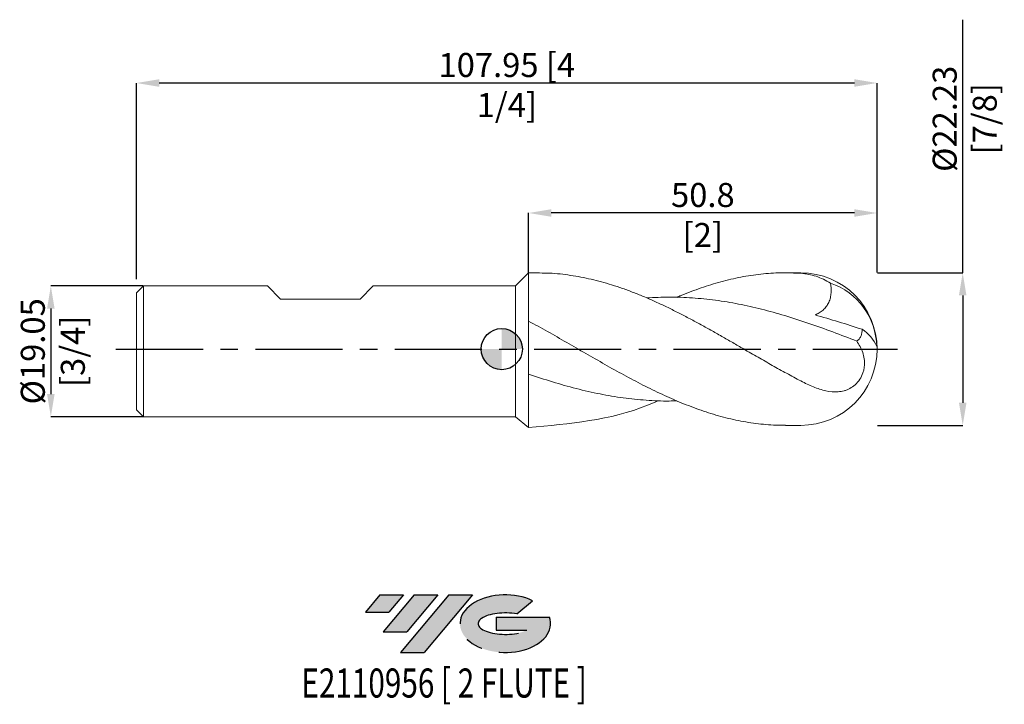
# Model space of a CAD drawing. Units: millimetres. Extents: x -70 to 73, y -52 to 48.
import ezdxf
from ezdxf.enums import TextEntityAlignment as Align

# ---------------------------------------------------------------- set-up
doc = ezdxf.new("R2010")
doc.units = ezdxf.units.MM
doc.header["$PDSIZE"] = -1
doc.linetypes.add('CENTERX2', pattern=[20.319999999999997, 12.7, -2.54, 2.54, -2.54])
for name, color, linetype in [('FORMAT', 2, 'Continuous'), ('중심선', 1, 'CENTERX2'), ('해칭선', 100, 'Continuous')]:
    doc.layers.add(name, color=color, linetype=linetype)
doc.layers.add('외형선', color=4, linetype='Continuous', lineweight=30)
doc.layers.add('치수문자_일반주서', color=7, linetype='Continuous', lineweight=15)
doc.styles.add('SLDTEXTSTYLE0', font='TXT', dxfattribs={"width": 0.75})
doc.dimstyles.new('SLDDIMSTYLE1', dxfattribs={"dimtxt": 3.5, "dimasz": 3.302, "dimexe": 0, "dimexo": 0.0625, "dimgap": 0.875, "dimtad": 1, "dimrnd": 1e-09, "dimzin": 4, "dimdsep": 46, "dimtxsty": 'SLDTEXTSTYLE0', "dimsah": 1, "dimcen": 0.09, "dimadec": 0, "dimazin": 1, "dimtfac": 1, "dimtmove": 0, "dimatfit": 0, "dimfxl": 1, "dimfrac": 2, "dimtolj": 1, "dimtzin": 12, "dimarcsym": 0})
doc.dimstyles.new('SLDDIMSTYLE2', dxfattribs={"dimtxt": 3.5, "dimasz": 3.302, "dimexe": 0, "dimexo": 0.0625, "dimgap": 0.875, "dimtad": 1, "dimrnd": 1e-09, "dimzin": 12, "dimdsep": 46, "dimtxsty": 'SLDTEXTSTYLE0', "dimsah": 1, "dimcen": 0.09, "dimadec": 0, "dimazin": 3, "dimtfac": 1, "dimtofl": 0, "dimtmove": 0, "dimatfit": 3, "dimfxl": 1, "dimfrac": 2, "dimtolj": 1, "dimtzin": 12, "dimarcsym": 0})

# ---------------------------------------------------------------- blocks, each defined once
blk = doc.blocks.new('블럭10')
at = {"layer": '중심선'}
for p, q in [((2.268634060543552, 16.24717430164393), (0.1404042013395286, 13.71084872107135)), ((2.268634060543552, 16.24717430164393), (5.714909304380834, 16.24717430164393)), ((7.28139805157953, 16.24717430164393), (2.750260043222114, 10.84717430164391)), ((5.714909304380834, 16.24717430164393), (3.58671253028996, 13.71088815037384)), ((12.29416204261559, 16.24717430164393), (5.245725140726316, 7.84717430164391)), ((10.72767329541681, 16.24717430164393), (6.196535287059397, 10.84717430164391)), ((7.28139805157953, 16.24717430164393), (10.72767329541681, 16.24717430164393)), ((15.74043728645272, 16.24717430164393), (8.692000384563599, 7.84717430164391)), ((12.29416204261559, 16.24717430164393), (15.74043728645272, 16.24717430164393)), ((22.22332737316547, 13.45928029700563), (24.52862924686651, 15.39360700705356)), ((0.1404042013395286, 13.71084872107135), (3.58671253028996, 13.71088815037384)), ((19.22039502424796, 13.00717430171391), (19.22036997980202, 11.08717430171403)), ((19.22039502424796, 13.00717430171391), (26.96566020931264, 13.00717430171391)), ((2.750260043222114, 10.84717430164391), (6.196535287059397, 10.84717430164391)), ((19.22036997980202, 11.08717430171403), (23.66174974927406, 11.08717430171406)), ((5.245725140726316, 7.84717430164391), (8.692000384563599, 7.84717430164391))]:
    blk.add_line(p, q, dxfattribs=at)
for centre, major_axis, ratio, start_param, end_param in [((20.54032771741204, 12.0471743016438), (6.600054785286829, -1.261213355974178e-13), 0.636358354079598, 0.9219305317359503, 6.513795318482858), ((20.54032771746488, 12.04717430159265), (3.960054785062283, 1.540847449632565e-10), 0.3939339440162632, 1.131841032648279, 5.62031148352944)]:
    blk.add_ellipse(centre, major_axis=major_axis, ratio=ratio, start_param=start_param, end_param=end_param, dxfattribs=at)
at = {"layer": 'FORMAT', "color": 2, "style": 'SLDTEXTSTYLE0', "width": 0.75}
blk.add_attdef('AUTOATTR0', text='', height=4.233333333333333, dxfattribs=at).set_placement((4.408487351596664, -0.0412997538344756), align=Align.BOTTOM_LEFT)
blk = doc.blocks.new('*D19')
at = {"layer": 'Defpoints', "color": 0}
for p in [(3.913000000000032, 19.82559977941641), (3.913000000000032, 11.1125), (54.71300000000004, 11.11250000000001)]:
    blk.add_point(p, dxfattribs=at)
at = {"layer": '치수문자_일반주서', "color": 0, "lineweight": -2}
for p, q in [((3.913000000000032, 11.175), (3.913000000000032, 19.82559977941641)), ((51.41100000000004, 19.82559977941641), (7.215000000000032, 19.82559977941641)), ((54.71300000000004, 11.17500000000001), (54.71300000000004, 19.82559977941641))]:
    blk.add_line(p, q, dxfattribs=at)
at = {"layer": '치수문자_일반주서', "color": 0}
for points in [[(7.215000000000032, 20.37593311274975), (7.215000000000032, 19.27526644608308), (3.913000000000032, 19.82559977941641)], [(51.41100000000004, 19.27526644608308), (51.41100000000004, 20.37593311274975), (54.71300000000004, 19.82559977941641)]]:
    blk.add_solid(points, dxfattribs=at)
at = {"layer": '치수문자_일반주서', "color": 0, "insert": (29.31300000000004, 24.20059977941641), "char_height": 3.5, "attachment_point": 2, "style": 'SLDTEXTSTYLE0'}
blk.add_mtext('\\A1;50.8 [2]', dxfattribs=at)
blk = doc.blocks.new('*D20')
at = {"layer": 'Defpoints', "color": 0}
for p in [(-53.23699999999997, 38.76250000000006), (-53.23699999999997, 10.11249999999999), (54.71300000000004, 11.11250000000001)]:
    blk.add_point(p, dxfattribs=at)
at = {"layer": '치수문자_일반주서', "color": 0, "lineweight": -2}
for p, q in [((-53.23699999999997, 10.17499999999999), (-53.23699999999997, 38.76250000000006)), ((51.41100000000004, 38.76250000000006), (-49.93499999999997, 38.76250000000006)), ((54.71300000000004, 11.17500000000001), (54.71300000000004, 38.76250000000006))]:
    blk.add_line(p, q, dxfattribs=at)
at = {"layer": '치수문자_일반주서', "color": 0}
for points in [[(-49.93499999999997, 39.31283333333339), (-49.93499999999997, 38.21216666666673), (-53.23699999999997, 38.76250000000006)], [(51.41100000000004, 38.21216666666673), (51.41100000000004, 39.31283333333339), (54.71300000000004, 38.76250000000006)]]:
    blk.add_solid(points, dxfattribs=at)
at = {"layer": '치수문자_일반주서', "color": 0, "insert": (0.7380000000000209, 43.13750000000006), "char_height": 3.5, "attachment_point": 2, "style": 'SLDTEXTSTYLE0'}
blk.add_mtext('\\A1;107.95 [4 1/4]', dxfattribs=at)
blk = doc.blocks.new('*D22')
at = {"layer": 'Defpoints', "color": 0}
for p in [(54.71300000000004, 11.11250000000001), (54.71300000000002, -11.11249999999999), (67.19685159741236, -11.11249999999994)]:
    blk.add_point(p, dxfattribs=at)
at = {"layer": '치수문자_일반주서', "color": 0, "lineweight": -2}
for p, q in [((67.19685159741229, 11.11250000000006), (67.19685159741218, 47.98525000000008)), ((54.77550000000004, 11.11250000000001), (67.19685159741229, 11.11250000000006)), ((67.1968515974123, 7.810500000000058), (67.19685159741235, -7.810499999999948)), ((54.77550000000002, -11.11249999999999), (67.19685159741236, -11.11249999999995))]:
    blk.add_line(p, q, dxfattribs=at)
at = {"layer": '치수문자_일반주서', "color": 0}
for points in [[(67.74718493074563, 7.81050000000006), (66.64651826407898, 7.810500000000056), (67.19685159741229, 11.11250000000006)], [(66.64651826407902, -7.81049999999995), (67.74718493074568, -7.810499999999946), (67.19685159741236, -11.11249999999995)]]:
    blk.add_solid(points, dxfattribs=at)
at = {"layer": '치수문자_일반주서', "color": 0, "insert": (62.82185159741222, 33.54775000000006), "char_height": 3.5, "attachment_point": 2, "rotation": 90.00000000000018, "style": 'SLDTEXTSTYLE0'}
blk.add_mtext('\\A1;%%c22.23 [7/8]', dxfattribs=at)
blk = doc.blocks.new('SW_DOWELSYMBOL_0')
at = {"linetype": 'Continuous', "lineweight": 0}
h = blk.add_hatch(color=0, dxfattribs=at)
edge = h.paths.add_edge_path(flags=0)
edge.add_arc((0, 0), 3, 0, 90)
edge.add_line((0, 3), (0, 0))
edge.add_line((0, 0), (2.999999999999999, 0))
h = blk.add_hatch(color=0, dxfattribs=at)
edge = h.paths.add_edge_path(flags=0)
edge.add_arc((0, 0), 3, 180, 270.0000000000007)
edge.add_line((0, -3), (0, 0))
edge.add_line((0, 0), (-2.999999999999999, 0))
at = {"layer": '해칭선', "color": 0}
blk.add_circle((0, 0), 3, dxfattribs=at)
blk = doc.blocks.new('*D23')
at = {"layer": 'Defpoints', "color": 0}
for p in [(-52.23699999999998, 9.199500000000011), (-65.73699999999994, -9.850500000000057), (-52.23699999999998, -9.850500000000007)]:
    blk.add_point(p, dxfattribs=at)
at = {"layer": '치수문자_일반주서', "color": 0, "lineweight": -2}
for p, q in [((-52.29949999999998, 9.199500000000011), (-65.73700000000001, 9.199499999999961)), ((-65.737, 5.897499999999962), (-65.73699999999995, -6.548500000000057)), ((-52.29949999999998, -9.850500000000007), (-65.73699999999994, -9.850500000000057))]:
    blk.add_line(p, q, dxfattribs=at)
at = {"layer": '치수문자_일반주서', "color": 0}
for points in [[(-65.18666666666667, 5.897499999999964), (-66.28733333333332, 5.89749999999996), (-65.73700000000001, 9.199499999999961)], [(-66.28733333333328, -6.548500000000059), (-65.18666666666662, -6.548500000000056), (-65.73699999999994, -9.850500000000057)]]:
    blk.add_solid(points, dxfattribs=at)
at = {"layer": '치수문자_일반주서', "color": 0, "insert": (-70.11199999999998, -0.3255000000000071), "char_height": 3.5, "attachment_point": 2, "rotation": 90.00000000000021, "style": 'SLDTEXTSTYLE0'}
blk.add_mtext('\\A1;%%c19.05 [3/4]', dxfattribs=at)

msp = doc.modelspace()

# ---------------------------------------------------------------- hatches: boundary and pattern name
at = {"layer": '중심선'}
for points in [[(-14.31236362774617, -35.8), (-17.75863887158345, -35.8), (-19.88686873078748, -38.3363255805726), (-16.44056040183704, -38.33628615127011)], [(-9.299599636710187, -35.79999999999998), (-12.74587488054747, -35.8), (-17.27701288890488, -41.20000000000002), (-13.8307376450676, -41.20000000000002)], [(-4.286835645674348, -35.8), (-7.733110889511408, -35.79999999999998), (-14.78154779140068, -44.20000000000002), (-11.3352725475634, -44.20000000000002)]]:
    msp.add_hatch(color=256, dxfattribs=at).paths.add_polyline_path(points, flags=0)
h = msp.add_hatch(color=256, dxfattribs=at)
edge = h.paths.add_edge_path(flags=0)
edge.add_ellipse((0.5130547853378786, -40.00000000005127), major_axis=(3.960054785062283, 1.540882976769353e-10), ratio=0.3939339440162628, start_angle=39.99803423149302, end_angle=342.90460819391564, ccw=False)
edge.add_line((2.196054441038475, -38.58789400463825), (4.501356314739516, -36.65356729459035))
edge.add_ellipse((0.513054785285032, -40.00000000000015), major_axis=(6.600054785286829, -1.27897692436818e-13), ratio=0.636358354079598, start_angle=39.99873849337427, end_angle=368.4976242363724)
edge.add_line((6.938387277185646, -39.03999999993002), (-0.8068779078790449, -39.03999999993002))
edge.add_line((-0.8068779078790449, -39.03999999993002), (-0.8069029523249789, -40.95999999992991))
edge.add_line((-0.8069029523249789, -40.95999999992991), (3.634476817147055, -40.95999999992988))

# ---------------------------------------------------------------- linework, layer by layer
at = {"color": 1, "linetype": 'Continuous', "lineweight": 15}
for p, q in [((43.60050000000003, 11.1125), (41.37816376580532, 11.1125)), ((41.37816376580535, -11.1125), (43.60050000000003, -11.1125))]:
    msp.add_line(p, q, dxfattribs=at)
for centre, radius, start, end in [((43.60050000000003, 1e-16), 11.1125, 0, 90), ((44.72006903177626, 0.2070865859051488), 9.935869429550266, 1.06510833335884, 71.16277653718427), ((49.39640140897247, -1.931717783551573), 5.748331717151919, 23.8412483962776, 56.79540357458047), ((43.60050000000003, 1e-16), 11.1125, 270.0000000000007, 0)]:
    msp.add_arc(centre, radius, start, end, dxfattribs=at)
for points, knots in [([(43.60050000000003, -4.645664186188473), (42.90725792647142, -4.277116242396314), (41.51874729116994, -3.538943013859907), (39.43741424904803, -2.375648670843908), (37.35458843746616, -1.186443346984838), (35.43185632973829, -0.0778869314429257), (33.6698169568684, 0.9399021173142544), (32.06514078242824, 1.859510431205422), (30.45699701336294, 2.768652716088216), (28.8493046983616, 3.657846412558307), (27.24614656748667, 4.519388777115939), (25.64349004079363, 5.34923310972777), (24.03726010246694, 6.14383878449528), (22.43092362905339, 6.895630787239945), (20.82838767472182, 7.597739308332741), (19.22578353235993, 8.247471937382041), (17.61950671716894, 8.841228364009446), (15.55364106427867, 9.525432601753671), (13.02525140389628, 10.21847043989424), (10.01671554466757, 10.78389832796369), (7.361223217168749, 11.08795911020269), (5.704475819718759, 11.08176551033071), (3.912999999999997, 11.1125)], [0, 0, 0, 0, 0.0539601311075323, 0.1080779987049884, 0.1620381755310077, 0.2161559557079569, 0.2576998172272918, 0.2992436852089786, 0.3410768810154262, 0.382910081195295, 0.4244041274017097, 0.4658981773863289, 0.50768038866805, 0.549462602298627, 0.5909566342651863, 0.6324506679043994, 0.6742327817006745, 0.7160148961954625, 0.7932952930200317, 0.8710405508126883, 0.9502136433767415, 1, 1, 1, 1]), ([(25.50915492619307, 7.531460422790982), (25.71840767102051, 7.624224434568784), (26.89749986868504, 8.146928796709744), (29.04665271443175, 8.934680291520998), (31.95675031159706, 9.847391162307417), (34.86756039225948, 10.52322556310186), (37.77894459177795, 10.95757938092584), (40.69001973792782, 11.15904871894596), (42.63042250497376, 11.07870599257975), (43.60050000000003, 11.03853975902218)], [0, 0, 0, 0, 0.0347025215845073, 0.1955409114146715, 0.3563970386041019, 0.5172877683472822, 0.67822394214058, 0.8391325154401277, 1, 1, 1, 1]), ([(47.92816889904395, 9.61078780205979), (47.58450285520149, 9.820441409416919), (47.23445589547848, 10.00795553415164), (46.52847950368155, 10.33706879446173), (46.17158547834438, 10.47925079405994), (45.08847110714115, 10.83863630744783), (44.34566846651197, 10.98902093188721), (43.60050000000005, 11.03853975902219)], [0, 0, 0, 0, 0.2499999999999992, 0.2499999999999992, 0.4999999999999983, 0.4999999999999983, 1, 1, 1, 1]), ([(47.92816889904397, 9.610787802059793), (48.00694936478097, 9.144262090150711), (48.04236861091078, 8.669578374961745), (47.99075071645409, 7.948127148156637), (47.95609650428604, 7.711644525193172), (47.845767369825, 7.248085883373655), (47.76869857591924, 7.018357987233372), (47.57278998088128, 6.587151630721849), (47.45450567344721, 6.385146672607924), (47.17658167144787, 6.008798309945977), (47.01591460609905, 5.834429150964635), (46.67033920424483, 5.527851216027571), (46.48331625090477, 5.392795122329087), (46.08746362611497, 5.156664479134569), (45.88294169211196, 5.057917538590573), (45.67318173271754, 4.974512619844013)], [0, 0, 0, 0, 0.2499999999999992, 0.2499999999999992, 0.3749999999999993, 0.3749999999999993, 0.4999999999999994, 0.4999999999999994, 0.6249999999999996, 0.6249999999999996, 0.7499999999999997, 0.7499999999999997, 0.8749999999999999, 0.8749999999999999, 1, 1, 1, 1]), ([(51.73810680277204, 1.164726716310255), (50.57278325942419, 1.613746860562461), (48.24216910577533, 2.51177445937094), (44.74631100127529, 3.76590878419378), (41.2939047878583, 4.884848115216904), (37.88491483777639, 5.834698617150817), (34.51929652662997, 6.594415163566552), (31.15367848625269, 7.15419614698807), (27.78806003688972, 7.491137971874039), (24.4512469672875, 7.615927439556238), (22.23630668284331, 7.505653795065868), (21.14323930260226, 7.451234032808948)], [0, 0, 0, 0, 0.1142658289431739, 0.2285284286356265, 0.3427876228669232, 0.4527937588119174, 0.5627999027010533, 0.6728060545041654, 0.782812214191086, 0.8928183817316425, 1, 1, 1, 1]), ([(45.67318173271754, 4.974512619844017), (46.80270934744564, 4.660575377482694), (47.94182726631316, 4.326995343655888), (50.23676338680689, 3.625629877834132), (51.3899046753047, 3.258648502764167), (52.54436231496208, 2.878028536658672)], [0, 0, 0, 0, 0.5, 0.5, 1, 1, 1, 1]), ([(3.912999999999407, 4.077755346021402), (4.839071917071628, 3.572234221825902), (6.690954284438099, 2.56133470206872), (9.468370925121299, 0.9687080388259873), (12.24566885803583, -0.6379080319709657), (15.02359111694462, -2.233056276581852), (17.80248984602087, -3.781152219713817), (20.58151066634351, -5.250629231606936), (23.35959118988797, -6.61118840215369), (26.18101593604337, -7.853430216892438), (29.04665004751572, -8.943294882716863), (31.95675065425605, -9.84441830657431), (34.86756168973448, -10.52650121685659), (37.7789390577416, -10.94744847825051), (39.94921680040419, -11.13296020366463), (41.14885593042344, -11.09654909012282), (41.37816376580535, -11.08958920241894)], [0, 0, 0, 0, 0.0741540377484519, 0.1482871388752812, 0.2224170108513247, 0.2965613750052051, 0.3707378905036982, 0.4449202357653717, 0.5190681546148449, 0.5931990253321618, 0.6708638908285639, 0.7485373212554103, 0.8262274603964238, 0.9039395433410515, 0.9816382986924528, 1, 1, 1, 1]), ([(51.73810680268871, 1.164726716342685), (51.86593922899379, 1.241669888744447), (51.97980541281918, 1.33710431323005), (52.17952127610791, 1.566011710414191), (52.26602514725116, 1.701660301209245), (52.40243816510615, 1.998874797341188), (52.4534713224601, 2.160825989444515), (52.52329360564863, 2.508731673310024), (52.541259283549, 2.691819597154339), (52.54436231496202, 2.878028536658586)], [0, 0, 0, 0, 0.2500000000000001, 0.2500000000000001, 0.5000000000000002, 0.5000000000000002, 0.7500000000000001, 0.7500000000000001, 1, 1, 1, 1]), ([(43.60050000000003, -4.645664186188029), (44.21770239649454, -4.969143114711041), (44.82449629620336, -5.259886041885423), (45.73315585653543, -5.626522876777717), (46.03574840256348, -5.737139905038831), (46.64278124066224, -5.930593428049757), (46.94857931348783, -6.013612093745355), (47.85329193952111, -6.207301661298914), (48.44418728270079, -6.267228303096662), (49.33351370540367, -6.201015243191291), (49.62455417735421, -6.152876763426116), (50.05320997665626, -6.034612688296665), (50.19487747492452, -5.987463274805304), (50.47610932868692, -5.875644990530024), (50.61625162357777, -5.810588093325983), (51.02501214264912, -5.589902446189567), (51.28457735358015, -5.408778541830037), (51.77608876972487, -4.959167637785399), (51.99706423403546, -4.700470708492219), (52.38234188669872, -4.10751731314086), (52.53712281107078, -3.787112039753826), (52.70885634523267, -3.279063965011481), (52.75532744552506, -3.106584083476228), (52.82606063410767, -2.763864279903764), (52.85076017226425, -2.592335828381607), (52.89458091879055, -2.076898243331399), (52.88263944159677, -1.7448970026946), (52.79395543636348, -1.10217787228391), (52.71605449483715, -0.7891632730575572), (52.51191168565432, -0.1960483772268552), (52.38530955627485, 0.0873859254813177), (52.09108466710551, 0.6375934230022119), (51.92280444750973, 0.9050027225466658), (51.73810680268871, 1.16472671634266)], [0, 0, 0, 0, 0.1250000000000023, 0.1250000000000023, 0.1875000000000029, 0.1875000000000029, 0.2500000000000036, 0.2500000000000036, 0.3750000000000048, 0.3750000000000048, 0.4375000000000049, 0.4375000000000049, 0.4687500000000049, 0.4687500000000049, 0.500000000000005, 0.500000000000005, 0.5625000000000043, 0.5625000000000043, 0.6250000000000038, 0.6250000000000038, 0.6875000000000031, 0.6875000000000031, 0.7187500000000029, 0.7187500000000029, 0.7500000000000026, 0.7500000000000026, 0.8125000000000019, 0.8125000000000019, 0.8750000000000013, 0.8750000000000013, 0.9375000000000007, 0.9375000000000007, 1, 1, 1, 1]), ([(25.50915492619307, -7.531460422790975), (25.14691709438811, -7.546126780208859), (23.6628062821027, -7.606215754108314), (21.05682259408666, -7.476060831600993), (17.69120256020887, -7.140627320617455), (14.29053355945873, -6.56581431148255), (10.85477385841175, -5.779370597968754), (7.383913112164088, -4.804745140528162), (5.069978099094932, -4.030201489001826), (3.912999999999819, -3.642926117590033)], [0, 0, 0, 0, 0.0503198849499792, 0.206163682448917, 0.3620074909884533, 0.5178513105258256, 0.6785644400129499, 0.8392807485625474, 0.9999999999999999, 0.9999999999999999, 0.9999999999999999, 0.9999999999999999]), ([(3.912999999999997, -11.43800000000001), (9.877892633627155, -10.90125299156045), (16.39013369866161, -10.31525318828001), (22.24366619069839, -7.77130355441328), (22.73203450277398, -7.54673785279185)], [0, 0, 0, 0, 17.64448372017463, 19.26357078182333, 19.26357078182333, 19.26357078182333, 19.26357078182333])]:
    msp.add_open_spline(points, degree=3, knots=knots, dxfattribs=at)
at = {"layer": '외형선', "linetype": 'Continuous', "lineweight": 15}
for p, q in [((3.912999999999997, 11.1125), (2.000000000000004, 9.199500000000008)), ((3.912999999999997, 11.1125), (3.912999999999997, -11.1125)), ((3.912999999999997, 10.56989668261416), (3.912999999999997, 10.78699999999999)), ((-52.23699999999998, 9.199499999999997), (-53.23699999999998, 8.199499999999997)), ((-52.23699999999998, 9.199499999999997), (-52.23699999999998, -9.850500000000007)), ((-52.23699999999998, 9.199499999999997), (-34.13632500000007, 9.199499999999997)), ((-32.23132499999998, 7.294499999999982), (-34.13632500000007, 9.199500000000011)), ((-20.64892499999998, 7.294499999999982), (-18.743925, 9.199500000000011)), ((2.000000000000002, 9.199500000000006), (-18.74392500000006, 9.199499999999997)), ((2.000000000000002, 9.199500000000006), (2.000000000000002, -9.850499999999991)), ((-53.23699999999998, 8.199499999999997), (-53.23699999999998, -8.850500000000014)), ((-32.23132499999998, 7.294499999999997), (-20.64892499999998, 7.294499999999997)), ((3.912999999999997, -11.43800000000001), (3.912999999999997, -5.78778182729496)), ((-53.23699999999998, -8.850500000000014), (-52.23699999999998, -9.850500000000007)), ((-52.23699999999998, -9.850500000000007), (2.000000000000007, -9.850499999999995)), ((2.000000000000002, -9.850499999999991), (3.912999999999997, -11.43800000000001))]:
    msp.add_line(p, q, dxfattribs=at)
for points, knots in [([(3.912999999999997, 10.56989668259853), (3.912999999999997, 10.14685888362735), (3.912999999999997, 9.71413411477658), (3.912999999999997, 8.852674355356392), (3.912999999999997, 8.42408303830598), (3.912999999999997, 7.594152743553291), (3.912999999999997, 7.192928614912807), (3.912999999999997, 6.436576369767662), (3.912999999999997, 6.08149859897881), (3.912999999999997, 5.103165345928136), (3.912999999999997, 4.569886951074198), (3.912999999999997, 3.75085845249182), (3.912999999999997, 3.462920198875389), (3.912999999999997, 3.268173482048594)], [0, 0, 0, 0, 0.1249999999999996, 0.1249999999999996, 0.2499999999999991, 0.2499999999999991, 0.3749999999999991, 0.3749999999999991, 0.4999999999999992, 0.4999999999999992, 0.7499999999999996, 0.7499999999999996, 1, 1, 1, 1]), ([(3.912999999999997, 3.268173482048596), (3.912999999999997, 2.661734265364643), (3.912999999999997, 1.95940836267496), (3.912999999999997, 0.7871602009243553), (3.912999999999997, 0.377280032009217), (3.912999999999997, -0.4668005703420752), (3.912999999999997, -0.9009789175605815), (3.912999999999997, -1.772467772188162), (3.912999999999997, -2.20967520287603), (3.912999999999997, -3.060525903082555), (3.912999999999997, -3.473996055069643), (3.912999999999997, -4.249399310152027), (3.912999999999997, -4.611145794307326), (3.912999999999997, -5.25950605560067), (3.912999999999997, -5.545996433989332), (3.912999999999997, -5.787781827291822)], [0, 0, 0, 0, 0.25, 0.25, 0.3750000000000001, 0.3750000000000001, 0.5000000000000002, 0.5000000000000002, 0.6250000000000002, 0.6250000000000002, 0.7500000000000002, 0.7500000000000002, 0.8750000000000001, 0.8750000000000001, 1, 1, 1, 1])]:
    msp.add_open_spline(points, degree=3, knots=knots, dxfattribs=at)
at = {"layer": '중심선'}
msp.add_line((-56.23699999999997, -7e-15), (57.71300000000004, 7.2e-15), dxfattribs=at)
at = {"layer": '해칭선'}
msp.add_circle((0, 0), 3.000000000000003, dxfattribs=at)

# ---------------------------------------------------------------- block references
at = {"color": 7, "linetype": 'Continuous'}
ref = msp.add_blockref('블럭10', (-20.02727293212699, -52.04717430164393), dxfattribs=at)
ref.add_attrib('AUTOATTR0', 'E2110956 [ 2 FLUTE ]', dxfattribs={"layer": 'FORMAT', "color": 2, "height": 4.233333333333333, "style": 'SLDTEXTSTYLE0', "width": 0.75}).set_placement((-29.20856822086828, -52.08847405547841), align=Align.BOTTOM_LEFT)
at = {"layer": '해칭선'}
msp.add_blockref('SW_DOWELSYMBOL_0', (0, 0), dxfattribs=at)

# ---------------------------------------------------------------- dimensions: what is measured, and where the dimension line sits
at = {"layer": '치수문자_일반주서'}
for base, p1, p2, dimstyle, picture, middle in [((67.19685159741236, -11.11249999999995), (54.71300000000004, 11.11250000000001), (54.71300000000002, -11.11249999999999), 'SLDDIMSTYLE2', '*D22', (67.19685159741222, 33.54775000000008)), ((-65.73699999999994, -9.850500000000057), (-52.23699999999998, 9.199500000000011), (-52.23699999999998, -9.850500000000007), 'SLDDIMSTYLE1', '*D23', (-65.73699999999998, -0.3254999999999909))]:
    dim = msp.add_linear_dim(base=base, p1=p1, p2=p2, angle=90.0000000000002, text='%%c<>', dimstyle=dimstyle, dxfattribs=at)
    dim.commit()
    dim.dimension.update_dxf_attribs({"geometry": picture, "text_midpoint": middle, "dimtype": 160})
dim = msp.add_linear_dim(base=(-53.23699999999997, 38.76250000000006), p1=(54.71300000000004, 11.11250000000001), p2=(-53.23699999999997, 10.11249999999999), dimstyle='SLDDIMSTYLE2', dxfattribs=at)
dim.commit()
dim.dimension.update_dxf_attribs({"geometry": '*D20', "text_midpoint": (0.7380000000000209, 38.76250000000006), "dimtype": 160})
dim = msp.add_linear_dim(base=(3.913000000000032, 19.82559977941641), p1=(54.71300000000004, 11.11250000000001), p2=(3.913000000000032, 11.1125), angle=4e-15, dimstyle='SLDDIMSTYLE2', dxfattribs=at)
dim.commit()
dim.dimension.update_dxf_attribs({"geometry": '*D19', "text_midpoint": (29.31300000000004, 19.82559977941641), "dimtype": 160})

doc.saveas('drawing.dxf')
